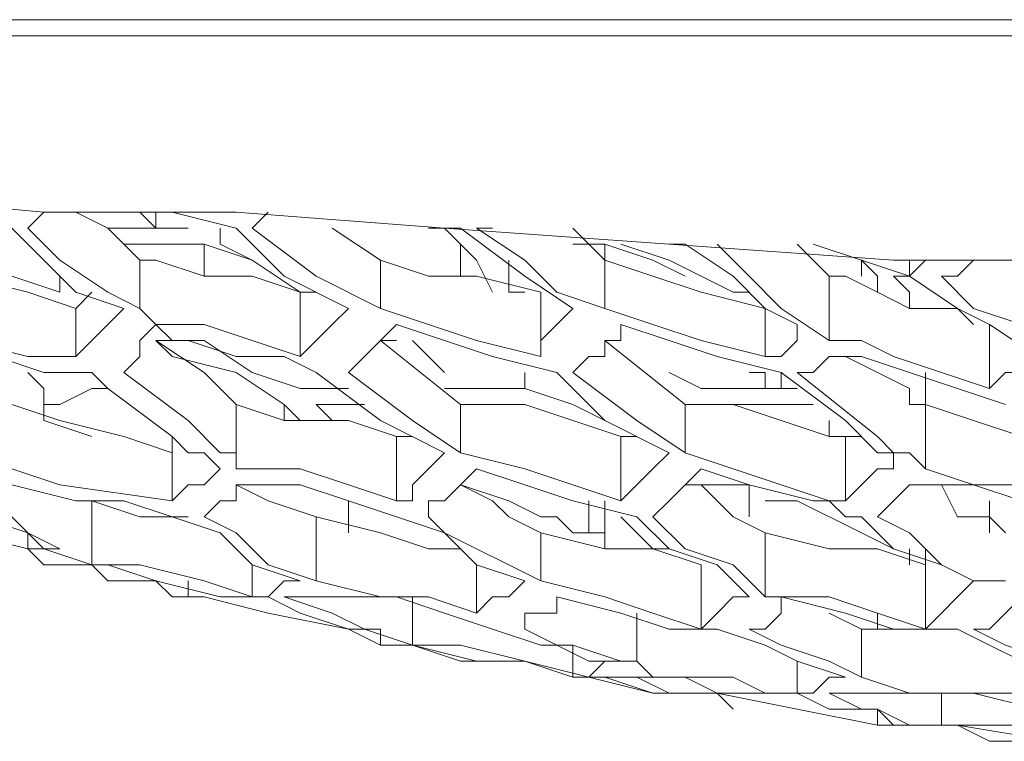
# Model space of a CAD drawing. Units: millimetres. Extents: x -3 to 37.2, y -1.6 to 19.9.
# Drawn here: x 4.5 to 4.5, y 10.6 to 10.7 of the extents above; entities that cross this region are included whole.
import ezdxf
from ezdxf.enums import TextEntityAlignment as Align

# ---------------------------------------------------------------- set-up
doc = ezdxf.new("R2010")
doc.units = ezdxf.units.MM
doc.header["$LTSCALE"] = 0.05
doc.layers.get('0').update_dxf_attribs({"lineweight": 0})
doc.layers.add('0-GLP X4', color=7, linetype='Continuous', lineweight=0)
doc.styles.get("Standard").update_dxf_attribs({"font": 'txt.shx'})

# ---------------------------------------------------------------- blocks, each defined once
blk = doc.blocks.new('GLP X4')
at = {"layer": '0-GLP X4', "color": 0, "linetype": 'Continuous'}
for points in [[(0.05649, 0.174766), (-0.05649, 0.174766)], [(-0.056784, 0.174472), (0.056784, 0.174472)], [(-0.033835, 0.17153), (-0.030599, 0.171236), (-0.027068, 0.171236), (-0.023243, 0.170941), (-0.019124, 0.170647), (-0.015005, 0.170353)], [(-0.030893, 0.170941), (-0.030599, 0.171236), (-0.030305, 0.171236)], [(-0.03001, 0.171236), (-0.029422, 0.170941), (-0.028833, 0.170353)], [(-0.028833, 0.171236), (-0.028833, 0.171236)], [(-0.028833, 0.171236), (-0.028833, 0.171236)], [(-0.028833, 0.171236), (-0.028833, 0.171236)], [(-0.028833, 0.171236), (-0.028833, 0.171236)], [(-0.028539, 0.170941), (-0.028833, 0.171236)], [(-0.028539, 0.170941), (-0.028539, 0.171236)], [(-0.028539, 0.171236), (-0.028245, 0.171236), (-0.027068, 0.170941)], [(-0.027362, 0.171236), (-0.027362, 0.171236)], [(-0.027362, 0.171236), (-0.027362, 0.171236)], [(-0.027362, 0.171236), (-0.027362, 0.171236)], [(-0.026774, 0.170941), (-0.02648, 0.171236), (-0.02648, 0.171236)], [(-0.030305, 0.169764), (-0.031187, 0.170059), (-0.032364, 0.170353), (-0.033247, 0.170941)], [(-0.031187, 0.170941), (-0.030599, 0.170353), (-0.03001, 0.169764)], [(-0.030893, 0.170941), (-0.030893, 0.170941)], [(-0.030305, 0.170353), (-0.030893, 0.170941)], [(-0.029128, 0.170941), (-0.029422, 0.170941)], [(-0.027951, 0.170941), (-0.029128, 0.170941)], [(-0.028539, 0.170941), (-0.028539, 0.170941)], [(-0.027951, 0.170941), (-0.027951, 0.170941)], [(-0.027362, 0.170647), (-0.027362, 0.170941)], [(-0.026186, 0.170059), (-0.027068, 0.170941)], [(-0.02442, 0.16947), (-0.025597, 0.170059), (-0.026774, 0.170941)], [(-0.02442, 0.170353), (-0.025303, 0.170941)], [(-0.023538, 0.170941), (-0.022949, 0.170941)], [(-0.023243, 0.170941), (-0.022949, 0.170647)], [(-0.021772, 0.170059), (-0.022949, 0.170941)], [(-0.022655, 0.170941), (-0.022361, 0.170941)], [(-0.020301, 0.16947), (-0.021184, 0.169764), (-0.021772, 0.170353), (-0.022655, 0.170941)], [(-0.02089, 0.170941), (-0.020301, 0.170353)], [(-0.029128, 0.170647), (-0.028833, 0.170647)], [(-0.027657, 0.170647), (-0.028833, 0.170647)], [(-0.027657, 0.170059), (-0.027657, 0.170647)], [(-0.027657, 0.170647), (-0.026774, 0.170353), (-0.025891, 0.169764)], [(-0.026774, 0.170353), (-0.027362, 0.170647)], [(-0.022949, 0.170059), (-0.022949, 0.170647)], [(-0.022949, 0.170647), (-0.022655, 0.170353), (-0.022361, 0.169764)], [(-0.02089, 0.170647), (-0.020595, 0.170647), (-0.020301, 0.170647)], [(-0.020301, 0.170353), (-0.020301, 0.170647)], [(-0.020301, 0.170647), (-0.019418, 0.170353), (-0.01883, 0.170059)], [(-0.017653, 0.169764), (-0.017947, 0.169764), (-0.019124, 0.170353), (-0.020007, 0.170647)], [(-0.019124, 0.170647), (-0.01883, 0.170647)], [(-0.01883, 0.170647), (-0.017947, 0.170059)], [(-0.018242, 0.170647), (-0.018242, 0.170647)], [(-0.016182, 0.168882), (-0.017065, 0.16947), (-0.017653, 0.170059), (-0.018242, 0.170647)], [(-0.01677, 0.170647), (-0.016182, 0.170059)], [(-0.016476, 0.170647), (-0.016476, 0.170647), (-0.015594, 0.170353)], [(-0.028833, 0.16947), (-0.029422, 0.169764), (-0.030305, 0.170353)], [(-0.028833, 0.16947), (-0.028833, 0.170353)], [(-0.028833, 0.170353), (-0.028539, 0.170353)], [(-0.028539, 0.170353), (-0.027657, 0.170059), (-0.026774, 0.170059), (-0.025891, 0.169764)], [(-0.02442, 0.16947), (-0.02442, 0.170353)], [(-0.02442, 0.170353), (-0.023538, 0.170059), (-0.022655, 0.170059), (-0.021478, 0.169764)], [(-0.021772, 0.169764), (-0.022066, 0.169764), (-0.022066, 0.170353), (-0.022066, 0.170353)], [(-0.020301, 0.16947), (-0.020301, 0.170353)], [(-0.020301, 0.170353), (-0.019418, 0.170059), (-0.018536, 0.169764), (-0.017359, 0.16947)], [(-0.015594, 0.170059), (-0.015594, 0.170353)], [(-0.015594, 0.170353), (-0.015299, 0.170059)], [(-0.014711, 0.170059), (-0.015594, 0.170353), (-0.015594, 0.170353)], [(-0.015594, 0.170353), (-0.014711, 0.170059)], [(-0.015005, 0.170353), (-0.012357, 0.170353)], [(-0.014711, 0.170059), (-0.014711, 0.170353)], [(-0.014417, 0.170353), (-0.014417, 0.170353), (-0.014711, 0.170059)], [(-0.014123, 0.170059), (-0.013828, 0.170059), (-0.013534, 0.170353), (-0.013534, 0.170353)], [(-0.032953, 0.170059), (-0.03207, 0.170059), (-0.030893, 0.169764), (-0.03001, 0.16947)], [(-0.030305, 0.169764), (-0.030305, 0.170059)], [(-0.025009, 0.16947), (-0.026186, 0.170059)], [(-0.02089, 0.16947), (-0.021772, 0.170059)], [(-0.017947, 0.170059), (-0.017359, 0.16947)], [(-0.016182, 0.168882), (-0.016182, 0.170059)], [(-0.016182, 0.170059), (-0.015888, 0.170059), (-0.015299, 0.169764)], [(-0.015299, 0.170059), (-0.015299, 0.169764)], [(-0.014711, 0.169764), (-0.015005, 0.170059)], [(-0.015005, 0.170059), (-0.014711, 0.170059)], [(-0.014711, 0.170059), (-0.013828, 0.16947)], [(-0.012063, 0.168588), (-0.012651, 0.169176), (-0.013534, 0.16947), (-0.014123, 0.170059)], [(-0.03001, 0.16947), (-0.029716, 0.169764)], [(-0.03001, 0.169764), (-0.029128, 0.16947)], [(-0.025891, 0.168588), (-0.025891, 0.169764)], [(-0.025891, 0.169764), (-0.025597, 0.169764)], [(-0.021478, 0.168588), (-0.021478, 0.169764)], [(-0.021478, 0.169764), (-0.021478, 0.169764)], [(-0.015299, 0.169764), (-0.014711, 0.16947), (-0.013828, 0.16947), (-0.013534, 0.169176)], [(-0.014711, 0.16947), (-0.014711, 0.169764)], [(-0.03001, 0.168588), (-0.03001, 0.16947)], [(-0.029128, 0.16947), (-0.029422, 0.169176), (-0.029716, 0.168882), (-0.03001, 0.168588)], [(-0.028539, 0.169176), (-0.028833, 0.16947)], [(-0.025009, 0.16947), (-0.025303, 0.169176), (-0.025597, 0.168882), (-0.025891, 0.168588)], [(-0.023538, 0.169176), (-0.02442, 0.16947)], [(-0.02089, 0.16947), (-0.021184, 0.169176), (-0.021478, 0.168882), (-0.021478, 0.168588)], [(-0.019418, 0.169176), (-0.020301, 0.16947)], [(-0.017359, 0.168588), (-0.017359, 0.16947)], [(-0.017359, 0.16947), (-0.017359, 0.16947)], [(-0.017359, 0.16947), (-0.01677, 0.169176)], [(-0.013828, 0.16947), (-0.01324, 0.169176)], [(-0.03001, 0.168588), (-0.030893, 0.168588), (-0.03207, 0.168882), (-0.032953, 0.169176)], [(-0.029128, 0.168293), (-0.028833, 0.168588), (-0.028833, 0.168882), (-0.028539, 0.169176)], [(-0.028539, 0.169176), (-0.028245, 0.168882), (-0.027951, 0.168882)], [(-0.025891, 0.168588), (-0.026774, 0.168882), (-0.027657, 0.169176), (-0.028539, 0.169176)], [(-0.025009, 0.168293), (-0.024714, 0.168588), (-0.02442, 0.168882), (-0.024126, 0.169176)], [(-0.024126, 0.169176), (-0.023243, 0.168882), (-0.022361, 0.168588)], [(-0.021478, 0.168588), (-0.022655, 0.168882), (-0.023538, 0.169176)], [(-0.020301, 0.168882), (-0.020007, 0.168882), (-0.020007, 0.169176)], [(-0.020007, 0.169176), (-0.019124, 0.168882), (-0.018242, 0.168588)], [(-0.017359, 0.168588), (-0.018536, 0.168882), (-0.019418, 0.169176)], [(-0.01677, 0.169176), (-0.01677, 0.168882), (-0.017065, 0.168588), (-0.017359, 0.168588)], [(-0.01324, 0.167999), (-0.01324, 0.169176)], [(-0.01324, 0.169176), (-0.012357, 0.168588)], [(-0.028539, 0.168882), (-0.028245, 0.168588), (-0.027068, 0.168293), (-0.026186, 0.167705)], [(-0.027657, 0.168882), (-0.028539, 0.168882)], [(-0.028539, 0.168882), (-0.027657, 0.168293), (-0.027068, 0.167705)], [(-0.027951, 0.168882), (-0.027068, 0.168588), (-0.026186, 0.168588)], [(-0.025891, 0.167999), (-0.026774, 0.168293), (-0.027657, 0.168882)], [(-0.02442, 0.168882), (-0.024126, 0.168882)], [(-0.022949, 0.167705), (-0.02442, 0.168882)], [(-0.023243, 0.168293), (-0.023832, 0.168882)], [(-0.02089, 0.168293), (-0.020595, 0.168588), (-0.020301, 0.168588), (-0.020301, 0.168882)], [(-0.020301, 0.168882), (-0.020301, 0.168882)], [(-0.01883, 0.167705), (-0.020301, 0.168882)], [(-0.015594, 0.168882), (-0.015888, 0.168882), (-0.016182, 0.168882)], [(-0.015005, 0.168588), (-0.015594, 0.168882)], [(-0.032658, 0.168588), (-0.031481, 0.168588), (-0.030599, 0.168293), (-0.029716, 0.168293)], [(-0.026186, 0.168588), (-0.025597, 0.168293)], [(-0.022361, 0.168588), (-0.021184, 0.168293)], [(-0.018242, 0.168588), (-0.017065, 0.168293)], [(-0.01677, 0.168293), (-0.016476, 0.168293), (-0.016182, 0.168588), (-0.015888, 0.168588)], [(-0.015888, 0.168588), (-0.015594, 0.168588), (-0.015594, 0.168588)], [(-0.015888, 0.168588), (-0.014711, 0.167999)], [(-0.015594, 0.168588), (-0.014711, 0.168293), (-0.013828, 0.167999)], [(-0.01324, 0.167999), (-0.014123, 0.168293), (-0.015005, 0.168588)], [(-0.012357, 0.168588), (-0.012651, 0.168293), (-0.012946, 0.168293), (-0.01324, 0.167999)], [(-0.030599, 0.167411), (-0.030599, 0.167999), (-0.030893, 0.168293), (-0.030893, 0.168293)], [(-0.029716, 0.168293), (-0.029422, 0.167999)], [(-0.027951, 0.167411), (-0.029128, 0.168293)], [(-0.02442, 0.167411), (-0.025597, 0.168293)], [(-0.022949, 0.166822), (-0.023832, 0.167411), (-0.025009, 0.168293)], [(-0.021772, 0.167999), (-0.021772, 0.168293)], [(-0.020301, 0.167411), (-0.021184, 0.168293)], [(-0.01883, 0.166822), (-0.019713, 0.167411), (-0.02089, 0.168293)], [(-0.018536, 0.167999), (-0.019124, 0.168293)], [(-0.017359, 0.168293), (-0.017653, 0.168293)], [(-0.017359, 0.168293), (-0.017359, 0.168293)], [(-0.017359, 0.168293), (-0.017359, 0.167999)], [(-0.017359, 0.167999), (-0.017359, 0.168293)], [(-0.017065, 0.167999), (-0.017065, 0.168293)], [(-0.017065, 0.168293), (-0.015888, 0.167411)], [(-0.015299, 0.167116), (-0.01677, 0.168293)], [(-0.014417, 0.167705), (-0.014417, 0.168293)], [(-0.029422, 0.167999), (-0.029716, 0.167999), (-0.030305, 0.167705)], [(-0.029422, 0.167999), (-0.028245, 0.167116)], [(-0.025009, 0.167999), (-0.025303, 0.167999), (-0.025597, 0.167999), (-0.025891, 0.167999)], [(-0.025009, 0.167999), (-0.025009, 0.167999)], [(-0.021772, 0.167999), (-0.023243, 0.167999)], [(-0.019713, 0.167116), (-0.02089, 0.167705), (-0.021772, 0.167999)], [(-0.017065, 0.167999), (-0.018536, 0.167999)], [(-0.017065, 0.167999), (-0.017359, 0.167999)], [(-0.017065, 0.167999), (-0.017065, 0.167999)], [(-0.01677, 0.167999), (-0.01677, 0.167999), (-0.017065, 0.167999)], [(-0.014711, 0.167999), (-0.014711, 0.167705), (-0.014417, 0.167705)], [(-0.013828, 0.167999), (-0.012946, 0.167705)], [(-0.031187, 0.167705), (-0.030305, 0.167411), (-0.029128, 0.167116), (-0.028245, 0.166822)], [(-0.030305, 0.167705), (-0.030599, 0.167705)], [(-0.027068, 0.166528), (-0.027068, 0.167705)], [(-0.027068, 0.167705), (-0.026186, 0.167411), (-0.025009, 0.167411), (-0.024126, 0.167116)], [(-0.026186, 0.167411), (-0.026186, 0.167705)], [(-0.026186, 0.167705), (-0.025891, 0.167411)], [(-0.025303, 0.167411), (-0.025597, 0.167705)], [(-0.025597, 0.167705), (-0.025303, 0.167705), (-0.025009, 0.167705), (-0.024714, 0.167705)], [(-0.024714, 0.167705), (-0.024714, 0.167705)], [(-0.022949, 0.166822), (-0.022949, 0.167705)], [(-0.022949, 0.167705), (-0.021772, 0.167705), (-0.02089, 0.167411), (-0.020007, 0.167116)], [(-0.01883, 0.166822), (-0.01883, 0.167705)], [(-0.01883, 0.167705), (-0.017947, 0.167705), (-0.017065, 0.167411), (-0.016182, 0.167116)], [(-0.017065, 0.167705), (-0.018242, 0.167705)], [(-0.017065, 0.167705), (-0.01677, 0.167705), (-0.016476, 0.167705)], [(-0.014417, 0.166528), (-0.014417, 0.167705)], [(-0.014417, 0.167705), (-0.013534, 0.167411), (-0.012651, 0.167116), (-0.011475, 0.166822)], [(-0.014417, 0.167705), (-0.014417, 0.167705)], [(-0.029716, 0.167116), (-0.030599, 0.167411)], [(-0.027362, 0.166822), (-0.027951, 0.167411)], [(-0.023243, 0.166822), (-0.02442, 0.167411)], [(-0.019124, 0.166822), (-0.020301, 0.167411)], [(-0.016182, 0.167116), (-0.016182, 0.167411)], [(-0.015888, 0.167411), (-0.015299, 0.166822)], [(-0.028245, 0.166822), (-0.028245, 0.167116)], [(-0.028245, 0.167116), (-0.027951, 0.166822), (-0.027657, 0.166822), (-0.027362, 0.166528)], [(-0.024126, 0.16594), (-0.024126, 0.167116)], [(-0.024126, 0.167116), (-0.024126, 0.167116)], [(-0.024126, 0.167116), (-0.023832, 0.167116)], [(-0.020007, 0.16594), (-0.020007, 0.167116)], [(-0.020007, 0.167116), (-0.019713, 0.167116)], [(-0.016182, 0.167116), (-0.015888, 0.167116), (-0.015888, 0.167116)], [(-0.015888, 0.16594), (-0.015888, 0.167116)], [(-0.015888, 0.167116), (-0.015594, 0.167116)], [(-0.015005, 0.166822), (-0.015299, 0.167116)], [(-0.028245, 0.16594), (-0.028245, 0.166822)], [(-0.027068, 0.166528), (-0.027068, 0.166822), (-0.027362, 0.166822)], [(-0.023243, 0.166822), (-0.023538, 0.166528), (-0.023832, 0.166234), (-0.023832, 0.16594)], [(-0.020007, 0.16594), (-0.02089, 0.166234), (-0.021772, 0.166528), (-0.022949, 0.166822)], [(-0.019124, 0.166822), (-0.019418, 0.166528), (-0.019713, 0.166234), (-0.020007, 0.16594)], [(-0.016182, 0.16594), (-0.017065, 0.166234), (-0.017947, 0.166528), (-0.01883, 0.166822)], [(-0.015299, 0.166822), (-0.015005, 0.166822), (-0.015005, 0.166528)], [(-0.014711, 0.166822), (-0.015005, 0.166822)], [(-0.014417, 0.166528), (-0.014711, 0.166822)], [(-0.030305, 0.166234), (-0.031187, 0.166528)], [(-0.027362, 0.166528), (-0.027657, 0.166234), (-0.027951, 0.166234), (-0.028245, 0.16594)], [(-0.024126, 0.16594), (-0.025009, 0.166234), (-0.025891, 0.166528), (-0.027068, 0.166528)], [(-0.023243, 0.16594), (-0.023243, 0.16594), (-0.022949, 0.166234), (-0.022655, 0.166528)], [(-0.022655, 0.166528), (-0.021772, 0.166234), (-0.02089, 0.16594), (-0.019713, 0.165645)], [(-0.019418, 0.165645), (-0.019124, 0.16594), (-0.01883, 0.166234), (-0.018536, 0.166528)], [(-0.018536, 0.166528), (-0.017653, 0.166234), (-0.016476, 0.16594)], [(-0.015005, 0.166528), (-0.015299, 0.166528), (-0.015594, 0.166234), (-0.015888, 0.16594)], [(-0.013534, 0.166234), (-0.014417, 0.166528)], [(-0.031187, 0.166234), (-0.03001, 0.16594), (-0.029128, 0.16594)], [(-0.028245, 0.16594), (-0.030305, 0.166234)], [(-0.027657, 0.165645), (-0.027362, 0.16594), (-0.027068, 0.16594), (-0.027068, 0.166234)], [(-0.027068, 0.166234), (-0.025891, 0.166234), (-0.025009, 0.16594), (-0.024126, 0.165645)], [(-0.027068, 0.166234), (-0.02648, 0.16594), (-0.025597, 0.165645)], [(-0.026774, 0.166234), (-0.02648, 0.166234)], [(-0.022066, 0.16594), (-0.022949, 0.166234)], [(-0.022949, 0.166234), (-0.022949, 0.166234)], [(-0.022949, 0.166234), (-0.022361, 0.16594), (-0.022066, 0.165645), (-0.021478, 0.165351)], [(-0.01883, 0.166234), (-0.018536, 0.166234), (-0.017947, 0.165645), (-0.017359, 0.165351)], [(-0.018536, 0.166234), (-0.018242, 0.166234), (-0.017653, 0.166234)], [(-0.017653, 0.165645), (-0.017653, 0.166234)], [(-0.015299, 0.165645), (-0.015005, 0.16594), (-0.014711, 0.166234), (-0.014417, 0.166234)], [(-0.014417, 0.166234), (-0.013534, 0.166234), (-0.012651, 0.16594)], [(-0.014417, 0.166234), (-0.014123, 0.166234), (-0.013828, 0.165645)], [(-0.011475, 0.16594), (-0.012651, 0.166234), (-0.013534, 0.166234)], [(-0.032364, 0.16594), (-0.031776, 0.165645), (-0.030893, 0.165351), (-0.030305, 0.165057)], [(-0.029716, 0.164763), (-0.030599, 0.165057), (-0.031187, 0.165645), (-0.03207, 0.16594)], [(-0.029716, 0.164763), (-0.029716, 0.16594)], [(-0.029716, 0.16594), (-0.028833, 0.165645)], [(-0.029716, 0.16594), (-0.029716, 0.16594)], [(-0.029128, 0.16594), (-0.029422, 0.16594)], [(-0.029128, 0.16594), (-0.028245, 0.165645)], [(-0.025009, 0.165351), (-0.025009, 0.16594)], [(-0.023832, 0.16594), (-0.024126, 0.16594)], [(-0.023538, 0.165645), (-0.023538, 0.165645), (-0.023538, 0.16594), (-0.023243, 0.16594)], [(-0.021478, 0.165645), (-0.022066, 0.16594)], [(-0.020595, 0.165351), (-0.020595, 0.16594)], [(-0.020301, 0.16594), (-0.020301, 0.165351)], [(-0.017359, 0.16594), (-0.01677, 0.16594)], [(-0.01677, 0.16594), (-0.015594, 0.165351), (-0.015005, 0.165057)], [(-0.016476, 0.16594), (-0.016182, 0.16594)], [(-0.016182, 0.16594), (-0.015888, 0.165645), (-0.015594, 0.165645)], [(-0.015888, 0.16594), (-0.016182, 0.16594)], [(-0.01324, 0.165351), (-0.01324, 0.16594)], [(-0.01324, 0.16594), (-0.01324, 0.165351)], [(-0.030893, 0.165057), (-0.03207, 0.165351), (-0.032953, 0.165645)], [(-0.028833, 0.165645), (-0.027951, 0.165645)], [(-0.028245, 0.165645), (-0.027362, 0.165351), (-0.026774, 0.164763), (-0.025891, 0.164469)], [(-0.025597, 0.164469), (-0.02648, 0.164763), (-0.027068, 0.165351), (-0.027657, 0.165645)], [(-0.025597, 0.164469), (-0.025597, 0.165645)], [(-0.025597, 0.165645), (-0.02442, 0.165351), (-0.023538, 0.165057), (-0.022949, 0.165057)], [(-0.024126, 0.165645), (-0.023243, 0.165351)], [(-0.023538, 0.165645), (-0.023538, 0.165645)], [(-0.023243, 0.165351), (-0.023538, 0.165645)], [(-0.023538, 0.165645), (-0.023538, 0.165645)], [(-0.021184, 0.165645), (-0.021478, 0.165645)], [(-0.020595, 0.165351), (-0.02089, 0.165351), (-0.021184, 0.165645)], [(-0.020301, 0.165057), (-0.020301, 0.165645)], [(-0.020007, 0.165645), (-0.019713, 0.165351)], [(-0.019713, 0.165645), (-0.019124, 0.165057)], [(-0.017359, 0.164174), (-0.017947, 0.164763), (-0.01883, 0.165057), (-0.019418, 0.165645)], [(-0.015594, 0.165645), (-0.015888, 0.165645)], [(-0.015594, 0.165645), (-0.015005, 0.165057)], [(-0.014123, 0.164763), (-0.014417, 0.165057), (-0.014711, 0.165351), (-0.015299, 0.165645)], [(-0.013828, 0.165645), (-0.01324, 0.165645), (-0.012946, 0.165351)], [(-0.030893, 0.165057), (-0.030893, 0.165351)], [(-0.021478, 0.164469), (-0.022066, 0.164763), (-0.022655, 0.165057), (-0.023243, 0.165351)], [(-0.023243, 0.165351), (-0.022655, 0.164763), (-0.021772, 0.164469)], [(-0.021478, 0.164469), (-0.021478, 0.165351)], [(-0.021478, 0.165351), (-0.020301, 0.165057), (-0.019418, 0.165057), (-0.018536, 0.164763)], [(-0.020301, 0.165351), (-0.020595, 0.165351)], [(-0.019713, 0.165351), (-0.019418, 0.165057)], [(-0.017359, 0.164174), (-0.017359, 0.165351)], [(-0.017359, 0.165351), (-0.016182, 0.165057), (-0.015299, 0.165057), (-0.014417, 0.164763)], [(-0.030893, 0.165057), (-0.030599, 0.164763)], [(-0.030305, 0.165057), (-0.030305, 0.165057), (-0.030599, 0.165057), (-0.030893, 0.165057)], [(-0.019418, 0.165057), (-0.020007, 0.165057)], [(-0.019713, 0.165057), (-0.019124, 0.165057)], [(-0.019124, 0.165057), (-0.019124, 0.165057)], [(-0.019124, 0.165057), (-0.019124, 0.165057)], [(-0.019124, 0.165057), (-0.018242, 0.164763)], [(-0.015005, 0.165057), (-0.014123, 0.164763)], [(-0.014711, 0.164763), (-0.014711, 0.165057)], [(-0.014417, 0.165057), (-0.014417, 0.164763)], [(-0.030599, 0.164763), (-0.030305, 0.164763)], [(-0.030305, 0.164763), (-0.03001, 0.164763), (-0.029716, 0.164763), (-0.029422, 0.164763)], [(-0.030305, 0.164763), (-0.03001, 0.164763)], [(-0.029716, 0.164763), (-0.030305, 0.164763)], [(-0.028833, 0.164763), (-0.029716, 0.164763)], [(-0.029422, 0.164469), (-0.029716, 0.164763)], [(-0.029422, 0.164763), (-0.028539, 0.164469), (-0.027362, 0.164174)], [(-0.026774, 0.164174), (-0.027657, 0.164469), (-0.028833, 0.164763)], [(-0.026774, 0.164174), (-0.026774, 0.164763)], [(-0.022655, 0.16388), (-0.022655, 0.164763)], [(-0.018536, 0.163586), (-0.018536, 0.164763)], [(-0.018242, 0.164763), (-0.017653, 0.164174)], [(-0.014417, 0.163586), (-0.014417, 0.164763)], [(-0.012946, 0.164469), (-0.013534, 0.164469), (-0.014123, 0.164763)], [(-0.014123, 0.164763), (-0.013534, 0.164469)], [(-0.029422, 0.164469), (-0.029128, 0.164469), (-0.028833, 0.164469)], [(-0.028833, 0.164469), (-0.028539, 0.164469), (-0.028245, 0.164174)], [(-0.027951, 0.164174), (-0.027951, 0.164469)], [(-0.025891, 0.164469), (-0.026186, 0.164469), (-0.02648, 0.164174), (-0.026774, 0.164174)], [(-0.02442, 0.164174), (-0.025597, 0.164469)], [(-0.021772, 0.164469), (-0.022066, 0.164174), (-0.022361, 0.164174), (-0.022655, 0.16388)], [(-0.021772, 0.164469), (-0.021772, 0.164469)], [(-0.020301, 0.164174), (-0.021478, 0.164469)], [(-0.013534, 0.164469), (-0.013828, 0.164174), (-0.014123, 0.16388), (-0.014417, 0.163586)], [(-0.027951, 0.164174), (-0.028245, 0.164174), (-0.028245, 0.164174)], [(-0.027657, 0.164174), (-0.027951, 0.164174), (-0.027951, 0.164174)], [(-0.025009, 0.163586), (-0.02648, 0.16388), (-0.027657, 0.164174)], [(-0.027362, 0.164174), (-0.02648, 0.164174)], [(-0.02648, 0.164174), (-0.025891, 0.16388), (-0.025009, 0.163586), (-0.02442, 0.163292)], [(-0.023832, 0.163292), (-0.024714, 0.163586), (-0.025303, 0.16388), (-0.026186, 0.164174)], [(-0.026186, 0.164174), (-0.025891, 0.164174), (-0.025597, 0.164174), (-0.025303, 0.164174)], [(-0.025303, 0.164174), (-0.024126, 0.164174), (-0.023243, 0.16388)], [(-0.022655, 0.16388), (-0.023538, 0.164174), (-0.02442, 0.164174)], [(-0.023832, 0.163292), (-0.023832, 0.164174)], [(-0.021184, 0.16388), (-0.021184, 0.164174), (-0.021184, 0.164174), (-0.021184, 0.164174)], [(-0.021184, 0.164174), (-0.020007, 0.16388), (-0.019124, 0.163586)], [(-0.018536, 0.163586), (-0.019418, 0.16388), (-0.020301, 0.164174)], [(-0.017653, 0.164174), (-0.017947, 0.164174), (-0.018242, 0.16388), (-0.018536, 0.163586)], [(-0.017653, 0.163586), (-0.017359, 0.163586), (-0.017065, 0.16388), (-0.017065, 0.164174)], [(-0.016182, 0.164174), (-0.017359, 0.164174)], [(-0.017065, 0.164174), (-0.015888, 0.16388), (-0.015005, 0.163586)], [(-0.014417, 0.163586), (-0.015299, 0.16388), (-0.016182, 0.164174)], [(-0.013534, 0.163586), (-0.01324, 0.163586), (-0.012946, 0.16388), (-0.012651, 0.164174)], [(-0.023243, 0.16388), (-0.022361, 0.163586)], [(-0.021772, 0.163586), (-0.021772, 0.16388), (-0.021478, 0.16388), (-0.021184, 0.16388)], [(-0.019713, 0.162997), (-0.019713, 0.16388)], [(-0.016182, 0.16388), (-0.015594, 0.163586)], [(-0.015888, 0.16388), (-0.015888, 0.16388)], [(-0.015299, 0.163586), (-0.015299, 0.16388), (-0.015299, 0.16388)], [(-0.025009, 0.163586), (-0.025009, 0.163586)], [(-0.025009, 0.163586), (-0.025009, 0.163586), (-0.025009, 0.163586), (-0.024714, 0.163586)], [(-0.025009, 0.163586), (-0.025009, 0.163586)], [(-0.02442, 0.163586), (-0.024714, 0.163586)], [(-0.02442, 0.163292), (-0.02442, 0.163586)], [(-0.022361, 0.163586), (-0.021478, 0.163292), (-0.02089, 0.163292), (-0.020007, 0.162997)], [(-0.019713, 0.162997), (-0.020595, 0.162997), (-0.021184, 0.163292), (-0.021772, 0.163586)], [(-0.019124, 0.163586), (-0.018242, 0.163586)], [(-0.018242, 0.163586), (-0.017359, 0.163292), (-0.01677, 0.162997), (-0.015888, 0.162703)], [(-0.015594, 0.162703), (-0.016182, 0.162997), (-0.017065, 0.163292), (-0.017653, 0.163586)], [(-0.015594, 0.162703), (-0.015594, 0.163586)], [(-0.015594, 0.163586), (-0.014711, 0.163586)], [(-0.015005, 0.163586), (-0.013828, 0.163586)], [(-0.014711, 0.163586), (-0.013828, 0.163586)], [(-0.013828, 0.163586), (-0.01324, 0.163292), (-0.012651, 0.162997), (-0.011769, 0.162703)], [(-0.011475, 0.162703), (-0.012063, 0.162997), (-0.012946, 0.163292), (-0.013534, 0.163586)], [(-0.024126, 0.163292), (-0.02442, 0.163292), (-0.02442, 0.163292)], [(-0.023832, 0.163292), (-0.02442, 0.163292)], [(-0.024126, 0.163292), (-0.023832, 0.163292), (-0.023832, 0.163292)], [(-0.024126, 0.163292), (-0.024126, 0.163292)], [(-0.022949, 0.162997), (-0.023832, 0.163292)], [(-0.023832, 0.163292), (-0.022655, 0.162997), (-0.021772, 0.162997)], [(-0.022949, 0.163292), (-0.023832, 0.163292)], [(-0.02089, 0.162703), (-0.021772, 0.162997), (-0.022949, 0.163292)], [(-0.02089, 0.162703), (-0.02089, 0.163292)], [(-0.022361, 0.162997), (-0.022655, 0.162997), (-0.022949, 0.162997)], [(-0.022361, 0.162997), (-0.022361, 0.162997)], [(-0.021772, 0.162997), (-0.022066, 0.162997), (-0.022361, 0.162997)], [(-0.021772, 0.162997), (-0.02089, 0.162703)], [(-0.020595, 0.162703), (-0.021772, 0.162997)], [(-0.020007, 0.162997), (-0.020301, 0.162997), (-0.020595, 0.162703), (-0.02089, 0.162703)], [(-0.018536, 0.162703), (-0.019124, 0.162703), (-0.019418, 0.162703), (-0.019713, 0.162997)], [(-0.01677, 0.162409), (-0.01677, 0.162997)], [(-0.02089, 0.162703), (-0.020595, 0.162703)], [(-0.019418, 0.162409), (-0.020595, 0.162703)], [(-0.020595, 0.162703), (-0.020301, 0.162703)], [(-0.020301, 0.162703), (-0.020007, 0.162703), (-0.020007, 0.162703), (-0.019713, 0.162703)], [(-0.020301, 0.162703), (-0.019418, 0.162409), (-0.018536, 0.162409)], [(-0.020007, 0.162703), (-0.020301, 0.162703)], [(-0.019713, 0.162703), (-0.020007, 0.162703)], [(-0.019713, 0.162703), (-0.019124, 0.162703), (-0.01883, 0.162703), (-0.018242, 0.162409)], [(-0.018242, 0.162409), (-0.019124, 0.162409), (-0.019713, 0.162703)], [(-0.01677, 0.162409), (-0.017359, 0.162409), (-0.017947, 0.162703), (-0.018536, 0.162703)], [(-0.015888, 0.162703), (-0.016182, 0.162703), (-0.016476, 0.162409), (-0.01677, 0.162409)], [(-0.014711, 0.162409), (-0.015594, 0.162703)], [(-0.019124, 0.162409), (-0.019124, 0.162409), (-0.019418, 0.162409)], [(-0.018536, 0.162409), (-0.01883, 0.162409), (-0.019124, 0.162409)], [(-0.018536, 0.162409), (-0.018242, 0.162409)], [(-0.018242, 0.162409), (-0.018242, 0.162409)], [(-0.01677, 0.162115), (-0.018242, 0.162409)], [(-0.018242, 0.162409), (-0.017947, 0.162115), (-0.017947, 0.162115)], [(-0.018242, 0.162409), (-0.017653, 0.162409), (-0.017065, 0.162409), (-0.01677, 0.162409)], [(-0.01677, 0.162409), (-0.016182, 0.162115)], [(-0.015299, 0.162115), (-0.015594, 0.162115), (-0.016182, 0.162409)], [(-0.016182, 0.162409), (-0.015888, 0.162409), (-0.015594, 0.162409), (-0.015594, 0.162409)], [(-0.015594, 0.162409), (-0.014417, 0.162409), (-0.013534, 0.162409)], [(-0.012651, 0.162409), (-0.013534, 0.162409), (-0.014711, 0.162409)], [(-0.014123, 0.161821), (-0.014123, 0.162409)], [(-0.013534, 0.162409), (-0.012357, 0.162115)], [(-0.015299, 0.161821), (-0.01677, 0.162115)], [(-0.016182, 0.162115), (-0.015594, 0.162115), (-0.015299, 0.162115)], [(-0.015299, 0.161821), (-0.015299, 0.162115)], [(-0.015299, 0.162115), (-0.015005, 0.161821)], [(-0.014711, 0.161821), (-0.015299, 0.162115)], [(-0.014417, 0.161821), (-0.014711, 0.161821), (-0.015005, 0.161821), (-0.015299, 0.161821)], [(-0.015299, 0.161821), (-0.015005, 0.161821)], [(-0.015005, 0.161821), (-0.014417, 0.161821)], [(-0.015005, 0.161821), (-0.014417, 0.161821)], [(-0.014417, 0.161821), (-0.014711, 0.161821)], [(-0.014417, 0.161821), (-0.014417, 0.161821), (-0.014123, 0.161821), (-0.013828, 0.161821)], [(-0.013828, 0.161821), (-0.014417, 0.161821)], [(-0.014123, 0.161821), (-0.014417, 0.161821)], [(-0.012357, 0.161821), (-0.014123, 0.161821)], [(-0.013828, 0.161821), (-0.012063, 0.161526)], [(-0.01324, 0.161526), (-0.013828, 0.161821)], [(-0.012357, 0.161526), (-0.01324, 0.161526)]]:
    blk.add_lwpolyline(points, dxfattribs=at)
at = {"color": 7}
for tag, flags, p in [('QUANTITE', 9, (0.000594, -0.024856)), ('PUISSANCE (WATTS)', 8, (0.000594, -0.049087)), ('POIDS (KG)', 8, (0.000594, -0.074087)), ('TYPE', 8, (0.000594, -0.095866))]:
    blk.add_attdef(tag, text='', height=0.014, dxfattribs=dict(at, flags=flags)).set_placement(p, align=Align.MIDDLE_CENTER)

msp = doc.modelspace()

# ---------------------------------------------------------------- block references
at = {"layer": '0-GLP X4'}
msp.add_blockref('GLP X4', (4.534563, 10.478408), dxfattribs=at)

doc.saveas('drawing.dxf')
